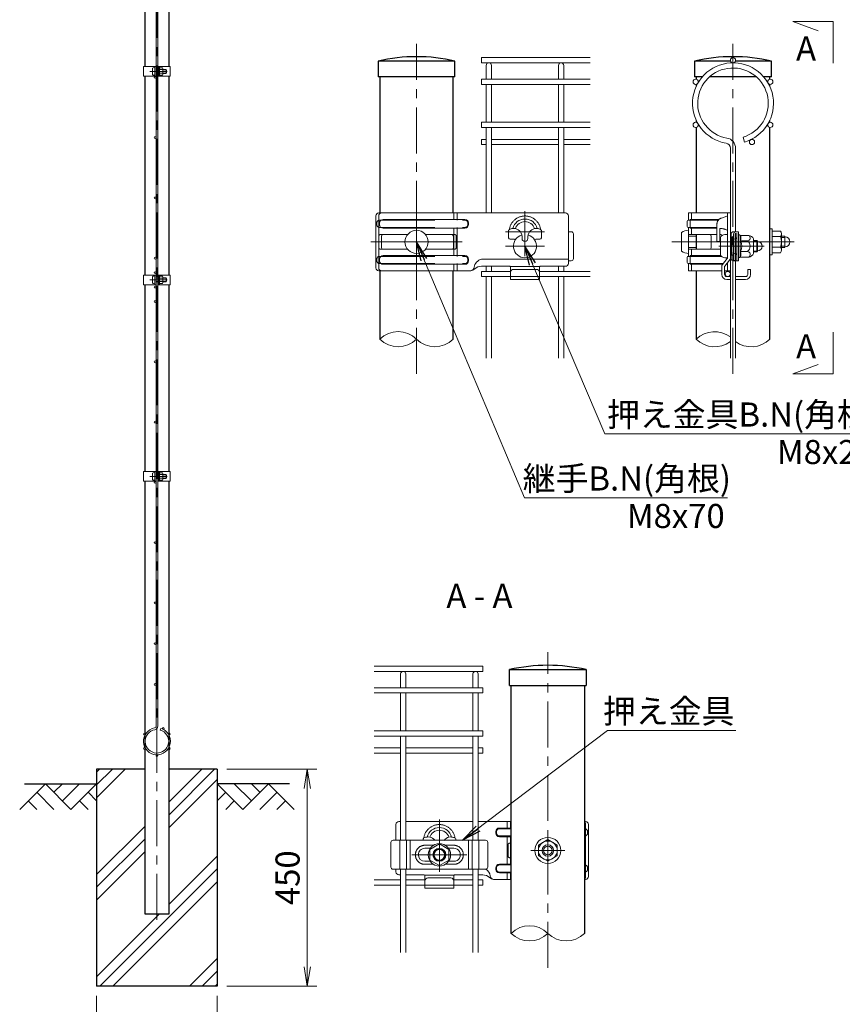
# Model space of a CAD drawing. Units: millimetres. Extents: x 0 to 8400, y 0 to 5940.
# Drawn here: x 3647 to 5353, y 2576 to 4619 of the extents above; entities that cross this region are included whole.
import ezdxf
from ezdxf.enums import TextEntityAlignment as Align

# ---------------------------------------------------------------- set-up
doc = ezdxf.new("R2010")
doc.units = ezdxf.units.MM
doc.header["$LTSCALE"] = 3
doc.header["$MEASUREMENT"] = 0
doc.header["$PDMODE"] = 35
doc.linetypes.add('CENTER', pattern=[50.8, 31.75, -6.35, 6.35, -6.35])
doc.linetypes.add('DASHED', pattern=[19.05, 12.7, -6.35])
doc.layers.get('Defpoints').update_dxf_attribs({"color": 8})
for name, color, linetype in [('D-BGD', 7, 'Continuous'), ('D-STR1', 1, 'Continuous'), ('D-STR4', 7, 'Continuous'), ('D-TTL-TXT', 7, 'Continuous')]:
    doc.layers.add(name, color=color, linetype=linetype)
for name, color, linetype, lineweight in [('D-BMK', 2, 'CENTER', 13), ('D-DCR-HCH', 7, 'Continuous', 13), ('D-STR-DIM', 7, 'Continuous', 13), ('D-STR-TXT', 7, 'Continuous', 13), ('D-STR2', 7, 'Continuous', 13), ('D-STR3', 3, 'Continuous', 13)]:
    doc.layers.add(name, color=color, linetype=linetype, lineweight=lineweight)
doc.styles.add('ゴシック', font='txt')
doc.dimstyles.new('STYLE', dxfattribs={"dimscale": 20, "dimtxt": 2.5, "dimasz": 2, "dimexe": 1, "dimexo": 1, "dimgap": 0.8, "dimtad": 1, "dimdsep": 46, "dimtxsty": 'ゴシック', "dimblk": 'OPEN', "dimcen": 1e-08, "dimclrd": 256, "dimclre": 256, "dimclrt": 256, "dimadec": 0, "dimazin": 2, "dimtfac": 1, "dimtmove": 2, "dimatfit": 3, "dimldrblk": 'OPEN', "dimfxl": 1, "dimtolj": 1, "dimtzin": 0, "dimlwd": -1, "dimlwe": -1, "dimarcsym": 0})

# ---------------------------------------------------------------- blocks, each defined once
blk = doc.blocks.new('_Open')
at = {"color": 0, "linetype": 'ByBlock', "lineweight": -2}
for p, q in [((-1, 0.167), (0, 0)), ((-1, -0.167), (0, 0)), ((0, 0), (-1, 0))]:
    blk.add_line(p, q, dxfattribs=at)
blk = doc.blocks.new('*D5')
at = {"layer": 'D-STR-DIM'}
for p, q in [((3806.5, 2594), (3806.5, 2447.3)), ((4056.5, 2594), (4056.5, 2447.3)), ((3846.5, 2467.3), (4016.5, 2467.3))]:
    blk.add_line(p, q, dxfattribs=at)
at = {"layer": 'Defpoints', "color": 0}
for p in [(3806.5, 2614), (4056.5, 2614), (4056.5, 2467.3)]:
    blk.add_point(p, dxfattribs=at)
at = {"layer": 'D-STR-DIM', "xscale": 40, "yscale": 40, "zscale": 40, "rotation": 180}
blk.add_blockref('_Open', (3806.5, 2467.3), dxfattribs=at)
at = {"layer": 'D-STR-DIM', "xscale": 40, "yscale": 40, "zscale": 40}
blk.add_blockref('_Open', (4056.5, 2467.3), dxfattribs=at)
at = {"layer": 'D-STR-DIM', "insert": (3931.5, 2508.3), "char_height": 50, "attachment_point": 5, "style": 'ゴシック'}
blk.add_mtext('\\A1;250', dxfattribs=at)
blk = doc.blocks.new('*D6')
at = {"layer": 'D-STR-DIM'}
for p, q in [((4076.5, 3064), (4263.5, 3064)), ((4243.5, 2654), (4243.5, 3024)), ((4076.5, 2614), (4263.5, 2614))]:
    blk.add_line(p, q, dxfattribs=at)
at = {"layer": 'Defpoints', "color": 0}
for p in [(4056.5, 3064), (4243.5, 3064), (4056.5, 2614)]:
    blk.add_point(p, dxfattribs=at)
at = {"layer": 'D-STR-DIM', "xscale": 40, "yscale": 40, "zscale": 40}
for p, rotation in [((4243.5, 3064), 90), ((4243.5, 2614), 270)]:
    blk.add_blockref('_Open', p, dxfattribs=dict(at, rotation=rotation))
at = {"layer": 'D-STR-DIM', "insert": (4202.5, 2839), "char_height": 50, "attachment_point": 5, "rotation": 90, "style": 'ゴシック'}
blk.add_mtext('\\A1;450', dxfattribs=at)
blk = doc.blocks.new('*U29')
at = {"layer": 'D-BMK'}
for p, q in [((0, 24.69), (0, -24.69)), ((75, -9.79), (75, 21.3)), ((88.52, 7), (61.48, 7)), ((31.64, 0), (-31.64, 0)), ((88.52, -3), (61.48, -3))]:
    blk.add_line(p, q, dxfattribs=at)
at = {"layer": 'D-STR3', "linetype": 'Continuous'}
for p, q in [((-28.06, -18), (-28.06, 18)), ((103, 20), (-26.12, 20)), ((-26.12, -18), (-26.12, 18)), ((-23.03, 15.5), (33.51, 15.5)), ((25.87, 20), (25.87, 15.5)), ((105, 18), (105, -14.86)), ((-25.53, 13), (-25.53, 12)), ((-23.03, 9.5), (33.5, 9.5)), ((25.87, -9.5), (25.87, 9.5)), ((36, 13), (36, 12)), ((63.7, 2.9), (63.7, 8)), ((86.3, 2.9), (86.3, 8)), ((105, 7), (106.95, 7)), ((-24.28, -4), (-24.28, 4)), ((25.51, -4), (25.51, 4)), ((64.7, 1.9), (66.5, 1.9)), ((73, 2.3), (73, 2.77)), ((77, 2.3), (77, 2.77)), ((85.3, 1.9), (83.5, 1.9)), ((108.45, 5.5), (108.45, -11.5)), ((-25.53, -13), (-25.53, -12)), ((-23.03, -9.5), (33.5, -9.5)), ((36, -13), (36, -12)), ((45, -11.96), (105, -11.96)), ((37.61, -20), (-26.12, -20)), ((-23.03, -15.5), (33.51, -15.5)), ((25.87, -20), (25.87, -15.5)), ((64.5, -16.86), (45, -16.86)), ((85, -17), (65, -17)), ((65, -20.82), (65, -17.36)), ((85, -20.82), (85, -17.36)), ((85.5, -16.86), (103, -16.86)), ((65, -20.82), (65, -26)), ((85, -26), (65, -26)), ((85, -26), (85, -20.82))]:
    blk.add_line(p, q, dxfattribs=at)
at = {"layer": 'D-STR3', "linetype": 'DASHED'}
for p, q in [((-25.47, 15), (33.51, 15)), ((28.18, 20), (28.18, 15)), ((-27.47, 12), (-27.47, 13)), ((-25.47, 10), (33.5, 10)), ((28.18, -10), (28.18, 10)), ((35.5, 13), (35.5, 12)), ((-26.09, -4), (-26.09, 4)), ((-23.28, 5), (-25.09, 5)), ((26.48, 5), (25.87, 5)), ((27.48, -4), (27.48, 4)), ((-23.28, -5), (-25.09, -5)), ((26.48, -5), (25.87, -5)), ((-27.47, -12), (-27.47, -13)), ((-25.47, -10), (33.5, -10)), ((35.5, -13), (35.5, -12)), ((-25.47, -15), (33.51, -15)), ((28.18, -20), (28.18, -15)), ((85, -24), (65, -24))]:
    blk.add_line(p, q, dxfattribs=at)
at = {"layer": 'D-STR3', "linetype": 'Continuous', "flags": 128}
for points in [[(105, 18, 0.414214), (103, 20), (103, 20), (103, 20)], [(85.79, 8.62, 0.100838), (83.49, 9.3, 0.077334), (81.65, 9.18, 0.376799), (77, 2.77)], [(108.45, -11.5, -0.414214), (106.95, -13), (105, -13)]]:
    blk.add_lwpolyline(points, format="xyb", dxfattribs=at)
for points in [[(-6.24, 5), (-23.28, 5)], [(24.51, 5), (6.24, 5)], [(25.87, 5), (24.51, 5), (24.39, 5)], [(-6.24, -5), (-23.28, -5)], [(24.51, -5), (6.24, -5)], [(25.87, -5), (24.51, -5), (24.39, -5)]]:
    blk.add_lwpolyline(points, dxfattribs=at)
at = {"layer": 'D-STR3', "linetype": 'DASHED', "flags": 128}
blk.add_lwpolyline([(85, -21, 0.414214), (83, -19), (67, -19, 0.414214), (65, -21)], format="xyb", dxfattribs=at)
at = {"layer": 'D-STR3'}
blk.add_circle((0, 0), 8, dxfattribs=at)
at = {"layer": 'D-STR3', "linetype": 'Continuous'}
for centre, radius, start, end in [((-26.06, 18), 2, 91.79677, 180), ((-24.12, 18), 2, 90, 180), ((-23.03, 13), 2.5, 90, 180), ((33.5, 13), 2.5, 0, 89.86152), ((75, 7), 8.8, 90, 164.83919), ((75, 7), 7, 90, 161.88318), ((75, 7), 8.8, 15.16081, 90), ((75, 7), 7, 18.11682, 90), ((-23.03, 12), 2.5, 180, 270), ((33.5, 12), 2.5, 270.07078, 0), ((63.25, 8.89), 1, 297.00649, 344.38101), ((67.03, 3.32), 6, 94.96654, 117.99904), ((67.03, 3.32), 6, 77.27818, 94.96654), ((67.03, 3.32), 6, 354.69271, 77.27818), ((86.75, 8.89), 1, 195.61899, 242.99351), ((106.95, 5.5), 1.5, 0, 90), ((-23.28, 4), 1, 90, 180), ((24.51, 4), 1, 0, 90), ((64.7, 2.9), 1, 180, 270), ((66.5, -1.6), 3.5, 58.7873, 90), ((75, 2.3), 2, 180, 270), ((75, 2.3), 2, 270, 0), ((83.5, -1.6), 3.5, 90, 121.2127), ((85.3, 2.9), 1, 270, 0), ((-23.28, -4), 1, 180, 270), ((24.51, -4), 1, 270, 0), ((-23.03, -12), 2.5, 90, 180), ((-23.03, -13), 2.5, 180, 270), ((33.5, -12), 2.5, 0, 89.92922), ((33.5, -13), 2.5, 270.13848, 0), ((46.71, -18.75), 7, 104.17855, 170.48977), ((-26.06, -18), 2, 180, 268.20323), ((-24.12, -18), 2, 180, 270), ((36.85, -17.1), 3, 284.72219, 350.48981), ((36.85, -15.06), 5, 278.77064, 312.80129), ((45.01, -23.86), 7, 90.04538, 132.80129), ((64.5, -17.36), 0.5, 0, 90), ((85.5, -17.36), 0.5, 90, 180), ((103, -14.86), 2, 270, 0)]:
    blk.add_arc(centre, radius, start, end, dxfattribs=at)
at = {"layer": 'D-STR3', "linetype": 'DASHED'}
for centre, radius, start, end in [((-25.47, 13), 2, 90, 180), ((33.5, 13), 2, 0, 89.84517), ((75, 7), 10.91, 90, 171.45333), ((75, 7), 10.91, 8.54667, 90), ((-25.47, 12), 2, 180, 270), ((33.5, 12), 2, 270.07913, 0), ((-25.09, 4), 1, 90, 180), ((26.48, 4), 1, 0, 90), ((-25.09, -4), 1, 180, 270), ((26.48, -4), 1, 270, 0), ((-25.47, -12), 2, 90, 180), ((-25.47, -13), 2, 180, 270), ((33.5, -12), 2, 0, 89.92087), ((33.5, -13), 2, 270.15483, 0)]:
    blk.add_arc(centre, radius, start, end, dxfattribs=at)
at = {"layer": 'D-STR3'}
blk.add_arc((75, -3), 8, 105.48902, 74.51098, dxfattribs=at)
blk = doc.blocks.new('*U30')
at = {"layer": 'D-BMK'}
for p, q in [((-75, -14.79), (-75, 21.3)), ((0, 12), (0, -12)), ((-94, -3), (-56, -3)), ((11.82, 0), (-11.82, 0))]:
    blk.add_line(p, q, dxfattribs=at)
at = {"layer": 'D-STR3', "linetype": 'Continuous'}
for p, q in [((-105, 18), (-105, 7)), ((-103, 20), (-101.8, 20)), ((-98.2, 20), (-51.8, 20)), ((-48.2, 20), (-25.4, 20)), ((-25.4, 15.5), (-33.51, 15.5)), ((-25.87, 20), (-25.87, 15.5)), ((25.4, 20), (26.12, 20)), ((26.12, -18), (26.12, 18)), ((28.06, -18), (28.06, 18)), ((-43.05, 7), (-106.95, 7)), ((-102.28, 7), (-102.28, -13)), ((-97.7, 7), (-97.7, -13)), ((-95.25, 7), (-95.25, -13)), ((-86.3, 7), (-86.3, 8)), ((-63.7, 7), (-63.7, 8)), ((-54.75, 7), (-54.75, -13)), ((-52.3, 7), (-52.3, -13)), ((-47.72, 7), (-47.72, -13)), ((-36, 13), (-36, 12)), ((-25.4, 9.5), (-33.5, 9.5)), ((-25.87, -9.5), (-25.87, 9.5)), ((25.53, 13), (25.53, 12)), ((-108.45, 5.5), (-108.45, -11.5)), ((-81.31, 1.5), (-85, 1.5)), ((-65, 1.5), (-68.69, 1.5)), ((-41.55, 5.5), (-41.55, -11.5)), ((-25.51, -4), (-25.51, 4)), ((-105, -13), (-105, -14.86)), ((-81.31, -7.5), (-85, -7.5)), ((-65, -7.5), (-68.69, -7.5)), ((-36, -13), (-36, -12)), ((-25.4, -9.5), (-33.5, -9.5)), ((25.53, -13), (25.53, -12)), ((-101.8, -16.86), (-103, -16.86)), ((-85.5, -16.86), (-98.2, -16.86)), ((-85, -17), (-65, -17)), ((-85, -20.82), (-85, -17.36)), ((-65, -20.82), (-65, -17.36)), ((-64.5, -16.86), (-51.8, -16.86)), ((-48.2, -16.86), (-45, -16.86)), ((-37.61, -20), (-25.4, -20)), ((-25.4, -15.5), (-33.51, -15.5)), ((-25.87, -20), (-25.87, -15.5)), ((25.4, -20), (26.12, -20)), ((-85, -26), (-85, -20.82)), ((-85, -26), (-65, -26)), ((-65, -20.82), (-65, -26))]:
    blk.add_line(p, q, dxfattribs=at)
at = {"layer": 'D-STR3', "linetype": 'DASHED'}
for p, q in [((-25.4, 15), (-33.51, 15)), ((-28.18, 20), (-28.18, 15)), ((25.47, 15), (25.4, 15)), ((-35.5, 13), (-35.5, 12)), ((-25.4, 10), (-33.5, 10)), ((-28.18, -10), (-28.18, 10)), ((25.47, 10), (25.4, 10)), ((27.47, 12), (27.47, 13)), ((-79.1, 3.58), (-85, 3.58)), ((-65, 3.58), (-70.9, 3.58)), ((-27.48, -4), (-27.48, 4)), ((-26.48, 5), (-25.87, 5)), ((26.09, -4), (26.09, 4)), ((-26.48, -5), (-25.87, -5)), ((-79.1, -9.58), (-85, -9.58)), ((-65, -9.58), (-70.9, -9.58)), ((-35.5, -13), (-35.5, -12)), ((-25.4, -10), (-33.5, -10)), ((25.47, -10), (25.4, -10)), ((27.47, -12), (27.47, -13)), ((-25.4, -15), (-33.51, -15)), ((-28.18, -20), (-28.18, -15)), ((25.47, -15), (25.4, -15)), ((-85, -24), (-65, -24))]:
    blk.add_line(p, q, dxfattribs=at)
at = {"layer": 'D-STR3'}
for p, q in [((0, 7.5), (-6.5, 3.75)), ((0, 7.5), (6.5, 3.75)), ((-6.5, -3.75), (-6.5, 3.75)), ((6.5, -3.75), (6.5, 3.75)), ((0, -7.5), (-6.5, -3.75)), ((0, -7.5), (6.5, -3.75))]:
    blk.add_line(p, q, dxfattribs=at)
at = {"layer": 'D-STR3', "linetype": 'Continuous', "flags": 128}
for points in [[(-105, 18, -0.414214), (-103, 20), (-103, 20), (-103, 20)], [(-85.79, 8.62, -0.100838), (-83.49, 9.3, -0.077334), (-81.65, 9.18, -0.174058), (-78.23, 7, -0.174058)], [(-85, -7.5, -0.414213), (-89.5, -3, -0.414214), (-85, 1.5)], [(-108.45, -11.5, 0.414214), (-106.95, -13), (-43.05, -13)], [(-85, -21, -0.414214), (-83, -19), (-67, -19, -0.414214), (-65, -21)]]:
    blk.add_lwpolyline(points, format="xyb", dxfattribs=at)
at = {"layer": 'D-STR3', "flags": 128}
blk.add_lwpolyline([(-68.5, -6.75), (-75, -10.51), (-81.5, -6.75), (-81.5, 0.75), (-75, 4.51), (-68.5, 0.75)], close=True, dxfattribs=at)
at = {"layer": 'D-STR3', "linetype": 'Continuous', "flags": 128}
for points in [[(-25.87, 5), (-25.4, 5)], [(-25.87, -5), (-25.4, -5)]]:
    blk.add_lwpolyline(points, dxfattribs=at)
at = {"layer": 'D-STR3'}
for centre, radius in [((0, 0), 9), ((-75, -3), 7.75), ((-75, -3), 4.5), ((-75, -3), 4), ((-75, -3), 3.7), ((0, 0), 6.5), ((0, 0), 4), ((0, 0), 2.92)]:
    blk.add_circle(centre, radius, dxfattribs=at)
at = {"layer": 'D-STR3', "linetype": 'DASHED'}
for centre, radius, start, end in [((-75, 7), 10.91, 90, 171.45333), ((-75, 7), 10.91, 8.54667, 90), ((-33.5, 13), 2, 90.15483, 180), ((25.47, 13), 2, 0, 90), ((-33.5, 12), 2, 180, 269.92087), ((25.47, 12), 2, 270, 0), ((-85, -3), 6.58, 90, 270), ((-65, -3), 6.58, 270, 90), ((-26.48, 4), 1, 90, 180), ((25.09, 4), 1, 0, 71.99643), ((-26.48, -4), 1, 180, 270), ((25.09, -4), 1, 288.00357, 0), ((-33.5, -12), 2, 90.07913, 180), ((-33.5, -13), 2, 180, 269.84517), ((25.47, -12), 2, 0, 90), ((25.47, -13), 2, 270, 0)]:
    blk.add_arc(centre, radius, start, end, dxfattribs=at)
at = {"layer": 'D-STR3', "linetype": 'Continuous'}
for centre, radius, start, end in [((-75, 7), 8.8, 90, 164.83919), ((-75, 7), 7, 90, 161.88318), ((-75, 7), 8.8, 15.16081, 90), ((-75, 7), 7, 18.11682, 90), ((-33.5, 13), 2.5, 90.13848, 180), ((24.12, 18), 2, 0, 50.24468), ((23.03, 13), 2.5, 0, 18.35615), ((26.06, 18), 2, 0, 88.20323), ((-106.95, 5.5), 1.5, 90, 180), ((-86.75, 8.89), 1, 297.00649, 344.38101), ((-67.03, 3.32), 6, 102.72182, 142.21723), ((-67.03, 3.32), 6, 85.03346, 102.72182), ((-67.03, 3.32), 6, 62.00096, 85.03346), ((-63.25, 8.89), 1, 195.61899, 242.99351), ((-43.05, 5.5), 1.5, 0, 90), ((-33.5, 12), 2.5, 180, 269.92922), ((23.03, 12), 2.5, 341.64385, 0), ((-83.5, -1.6), 3.5, 54.69388, 62.36991), ((-83.5, -1.6), 3.5, 54.69388, 62.36991), ((-66.5, -1.6), 3.5, 117.63009, 125.30612), ((-66.5, -1.6), 3.5, 117.63009, 125.30612), ((-65, -3), 4.5, 269.99997, 90), ((-24.51, 4), 1, 153.31375, 180), ((-24.51, -4), 1, 180, 206.68625), ((-43.05, -11.5), 1.5, 270, 360), ((-46.71, -18.75), 7, 9.51023, 55.63601), ((-33.5, -12), 2.5, 90.07078, 180), ((-33.5, -13), 2.5, 180, 269.86152), ((23.03, -12), 2.5, 0, 18.35615), ((23.03, -13), 2.5, 341.64385, 0), ((-103, -14.86), 2, 180, 270), ((-85.5, -17.36), 0.5, 0, 90), ((-64.5, -17.36), 0.5, 90, 180), ((-45.01, -23.86), 7, 47.19871, 89.95462), ((-36.85, -15.06), 5, 227.19871, 261.22936), ((-36.85, -17.1), 3, 189.51019, 255.27781), ((24.12, -18), 2, 309.75532, 0), ((26.06, -18), 2, 271.79677, 0)]:
    blk.add_arc(centre, radius, start, end, dxfattribs=at)
blk = doc.blocks.new('*U32')
at = {"layer": 'D-BMK'}
for p, q in [((73.05, 0), (-11.65, 0)), ((52.27, -3), (20.98, -3)), ((46.8, -3), (31.63, -3))]:
    blk.add_line(p, q, dxfattribs=at)
at = {"layer": 'D-STR3', "linetype": 'Continuous'}
for p, q in [((-1, 10.7), (-1, 14.3)), ((-0.3, 15), (14.91, 15)), ((0, 20), (0, 15)), ((28.9, 20), (0, 20)), ((20.9, 15.5), (21.03, 15.5)), ((26.9, 20), (26.9, -11.12)), ((28.9, 20), (28.9, -20)), ((-0.3, 10), (14.91, 10)), ((0, 10), (0, 5)), ((19.6, 12.21), (19.6, 0.3)), ((30.9, 7), (34.5, 7)), ((34.5, -13), (34.5, 7)), ((14.73, 5), (0, 5)), ((15.73, -4), (15.73, 4)), ((20.9, 0.3), (21.6, 0.3)), ((22.06, 5), (21.6, 5)), ((21.6, 5), (21.6, 0.3)), ((22.41, 5), (22.06, 5)), ((31.11, -11.5), (31.11, 5.5)), ((14.73, -5), (0, -5)), ((0, -10), (0, -5)), ((22.1, -5), (20.9, -5)), ((-1, -10.7), (-1, -14.3)), ((-0.3, -10), (14.91, -10)), ((20.9, -9.5), (22.19, -9.5)), ((30.9, -13), (34.5, -13)), ((-0.3, -15), (14.91, -15)), ((0, -20), (0, -15)), ((22.9, -20), (0, -20)), ((20.9, -15.5), (23.54, -15.5)), ((22.9, -22.5), (22.9, -20)), ((28.9, -20), (24.9, -20)), ((24.9, -20), (24.9, -22.5)), ((26.9, -14.5), (26.9, -20)), ((40.9, -19), (42.9, -19)), ((40.9, -22.5), (40.9, -19)), ((42.9, -22.5), (42.9, -19)), ((26.4, -24), (28.9, -24)), ((26.4, -26), (28.9, -26)), ((32.5, -24), (39.4, -24)), ((32.5, -26), (39.4, -26))]:
    blk.add_line(p, q, dxfattribs=at)
at = {"layer": 'D-STR3', "linetype": 'DASHED'}
for p, q in [((1, 15.25), (1, 15)), ((1, 15), (1, 10)), ((2, 15.5), (2, 20)), ((20.57, 15), (14.76, 15)), ((22.65, 16.47), (26.56, 17.8)), ((1, 9.75), (1, 10)), ((2, 5), (2, 9.5)), ((19.6, 10), (14.76, 10)), ((21.6, 9.3), (21.6, 5)), ((19.6, 5), (14.73, 5)), ((19.6, 0.3), (20.9, 0.3)), ((2, -5), (2, -9.5)), ((20.9, -5), (14.73, -5)), ((1, -9.75), (1, -10)), ((1, -15), (1, -10)), ((22.63, -10), (14.76, -10)), ((26.79, -11.44), (23.45, -15.61)), ((28.35, -12.68), (25.01, -16.86)), ((1, -15.25), (1, -15)), ((2, -15.5), (2, -20)), ((23.94, -15), (14.76, -15)), ((22.9, -20), (22.9, -17.18)), ((24.9, -17.18), (24.9, -20))]:
    blk.add_line(p, q, dxfattribs=at)
at = {"layer": 'D-STR3'}
for p, q in [((0, 8), (0, -8)), ((56.1, 9), (56.1, -9)), ((57.7, 9), (56.1, 9)), ((57.7, 9), (57.7, -9)), ((57.7, 7.5), (57.7, -7.5)), ((57.7, 7.5), (63.5, 7.5)), ((-4.8, 6.5), (-4.8, -6.5)), ((5.3, 4.03), (0, 4.03)), ((22.1, -9.09), (22.1, 3.09)), ((25.9, 5), (26.9, 5)), ((26.9, -11), (26.9, 5)), ((34.5, 4.75), (35.3, 4.75)), ((35.6, 4.5), (35.6, 4.45)), ((35.6, 4.5), (40.73, 4.5)), ((40.6, 0.73), (35.9, 0.73)), ((40.73, 4.5), (41.6, 4.5)), ((44.9, 2), (44.9, -8)), ((44.9, 1), (47.12, 1)), ((44.9, 0.37), (47.61, 0.37)), ((47.1, -7), (47.1, 1)), ((47.65, 0.25), (47.65, -6.25)), ((57.7, 3.75), (63.5, 3.75)), ((64.2, 5.78), (64.2, -5.77)), ((64.2, 4), (66.5, 4)), ((64.2, 2.92), (66.5, 2.92)), ((5.3, -3.97), (0, -3.97)), ((40.6, -6.73), (35.9, -6.73)), ((44.9, -6.38), (47.61, -6.38)), ((57.7, -3.75), (63.5, -3.75)), ((64.2, -2.92), (66.5, -2.92)), ((64.2, -4), (66.5, -4)), ((25.9, -11), (26.9, -11)), ((34.5, -10.75), (35.3, -10.75)), ((35.6, -10.5), (35.6, -10.45)), ((35.6, -10.5), (40.73, -10.5)), ((40.73, -10.5), (41.6, -10.5)), ((44.9, -7), (47.12, -7)), ((57.7, -9), (56.1, -9)), ((57.7, -7.5), (63.5, -7.5))]:
    blk.add_line(p, q, dxfattribs=at)
at = {"layer": 'D-STR3', "linetype": 'DASHED', "ltscale": 0.5}
for p, q in [((31.4, -13), (31.4, 7)), ((32.5, -13), (32.5, 7)), ((33.4, -13), (33.4, 7)), ((29.9, 3.16), (31.03, 3.47)), ((29.9, -9.16), (29.9, 3.16)), ((29.9, 1.5), (32.23, 2.15)), ((29.9, -7.5), (32.23, -8.15)), ((29.9, -9.16), (31.03, -9.47))]:
    blk.add_line(p, q, dxfattribs=at)
at = {"layer": 'D-STR3', "ltscale": 0.5}
blk.add_line((66.5, 4), (66.5, -4), dxfattribs=at)
at = {"layer": 'D-STR3', "linetype": 'DASHED', "flags": 128}
for points in [[(1.25, 15.5), (20.38, 15.5), (20.9, 15.5)], [(1.25, 9.5), (19.6, 9.5)], [(1.25, -9.5), (20.38, -9.5), (20.9, -9.5)], [(1.25, -15.5), (20.38, -15.5), (20.9, -15.5)]]:
    blk.add_lwpolyline(points, dxfattribs=at)
at = {"layer": 'D-STR3', "linetype": 'Continuous', "flags": 128}
for points in [[(29.4, -11.5), (29.4, 5.5, -0.414214), (30.9, 7)], [(22.06, 5, -0.000691), (22.06, 5, -0.333306), (23.02, 4.28, -0.333306)], [(22.06, -5, 0.000691), (22.06, -5, 0.01051), (22.1, -5, 0.01051)]]:
    blk.add_lwpolyline(points, format="xyb", dxfattribs=at)
at = {"layer": 'D-STR3', "flags": 128}
for points in [[(35.6, 4.5), (35.59, 4.53, 0.339454), (35.3, 4.75)], [(35.6, -10.5), (35.59, -10.53, -0.339454), (35.3, -10.75)]]:
    blk.add_lwpolyline(points, format="xyb", dxfattribs=at)
blk.add_lwpolyline([(35.6, -10.45), (35.6, -6.73), (35.6, 4.5)], dxfattribs=at)
at = {"layer": 'D-STR3', "linetype": 'Continuous'}
for centre, radius, start, end in [((-0.3, 14.3), 0.7, 90, 180), ((-0.3, 10.7), 0.7, 180, 270), ((32.61, 5.5), 1.5, 90, 180), ((14.73, 4), 1, 0, 90), ((22.4, 4), 1, 26.45653, 89.84174), ((14.73, -4), 1, 270, 0), ((-0.3, -10.7), 0.7, 90, 180), ((26.4, -11.12), 0.5, 321.34019, 0), ((26.4, -11.12), 2.5, 321.34019, 0), ((30.9, -11.5), 1.5, 180, 270), ((32.61, -11.5), 1.5, 180, 270), ((-0.3, -14.3), 0.7, 180, 270), ((25.4, -17.18), 0.5, 141.34019, 180), ((26.4, -22.5), 3.5, 180, 270), ((26.4, -22.5), 1.5, 180, 270), ((39.4, -22.5), 1.5, 270, 0), ((39.4, -22.5), 3.5, 270, 0)]:
    blk.add_arc(centre, radius, start, end, dxfattribs=at)
at = {"layer": 'D-STR3', "linetype": 'DASHED'}
for centre, radius, start, end in [((1.25, 15.25), 0.25, 90, 180), ((24.1, 12.21), 4.5, 108.75865, 180), ((26.4, 18.27), 0.5, 288.75865, 0), ((1.25, 9.75), 0.25, 180, 270), ((21.46, -2.7), 12, 63.05987, 89.34724), ((1.25, -9.75), 0.25, 90, 180), ((1.25, -15.25), 0.25, 180, 270), ((25.4, -17.18), 2.5, 141.34019, 180)]:
    blk.add_arc(centre, radius, start, end, dxfattribs=at)
at = {"layer": 'D-STR3'}
for centre, radius, start, end in [((-0.09, -0.15), 8.16, 89.39572, 125.31233), ((61.36, 5.63), 2.85, 318.83491, 41.16509), ((23.1, 3.09), 1, 132.00062, 180), ((25.52, 0.4), 4.62, 85.28232, 132.00062), ((32.23, 2.34), 4, 336.43051, 32.6931), ((28.82, -3), 8, 332.21994, 27.84722), ((40.59, 2.75), 2.02, 270.25178, 60.03679), ((38.09, -3), 4.5, 303.95198, 56.04802), ((41.17, 0.5), 4.02, 21.89022, 83.83229), ((47.12, 0.6), 0.4, 19.07193, 90), ((37.1, -2.86), 11, 16.44261, 19.07194), ((47.65, -3), 3.25, 270, 90), ((53.81, 0), 10.39, 338.85295, 21.14705), ((66.5, 0), 3.5, 270, 90), ((-0.09, 0.15), 8.16, 234.68767, 270.60428), ((32.24, -8.34), 4, 327.23796, 23.61911), ((40.59, -8.75), 2.02, 300.11903, 89.61333), ((47.12, -6.6), 0.4, 270, 340.92807), ((37.1, -3.14), 11, 340.92806, 343.55739), ((61.35, -5.62), 2.85, 318.86505, 41.13495), ((23.1, -9.09), 1, 180, 227.99938), ((25.52, -6.4), 4.62, 227.99938, 274.71768), ((41.17, -6.5), 4.02, 276.16771, 338.10978)]:
    blk.add_arc(centre, radius, start, end, dxfattribs=at)
at = {"layer": 'D-STR3', "linetype": 'DASHED', "ltscale": 0.5}
for centre, radius, start, end in [((30.9, 3.96), 0.5, 285.49116, 0), ((31.8, 3.69), 1.6, 285.49116, 0), ((30.9, -9.96), 0.5, 0, 74.50884), ((31.8, -9.69), 1.6, 0, 74.50884)]:
    blk.add_arc(centre, radius, start, end, dxfattribs=at)

msp = doc.modelspace()

# ---------------------------------------------------------------- hatches: boundary and pattern name
at = {"layer": 'D-DCR-HCH'}
h = msp.add_hatch(dxfattribs=at)
h.set_pattern_fill('PLAST', color=256, scale=600, angle=45)
h.set_pattern_definition([(45, (-7179.9, 19383.49), (-106.066, 106.066), []), (45, (-7193.16, 19396.74), (-106.066, 106.066), []), (45, (-7206.42, 19410), (-106.066, 106.066), [])])
h.paths.add_polyline_path([(4056.528, 3063.98), (3956.928, 3063.98), (3956.928, 2763.98), (3906.128, 2763.98), (3906.128, 3063.98), (3806.528, 3063.98), (3806.528, 2613.98), (4056.528, 2613.98)])

# ---------------------------------------------------------------- linework, layer by layer
at = {"layer": 'D-BGD'}
for p, q in [((3656.528, 3033.98), (3806.528, 3033.98)), ((4206.528, 3033.98), (4056.528, 3033.98))]:
    msp.add_line(p, q, dxfattribs=at)
at = {"layer": 'D-BMK'}
for p, q in [((3931.528, 2751.98), (3931.528, 5078.98)), ((4470.013, 3884.168), (4470.013, 4568.753)), ((5126.432, 3884.168), (5126.432, 4568.753)), ((3917.108, 4511.23), (3952.848, 4511.23)), ((3917.108, 4078.98), (3952.848, 4078.98)), ((3917.108, 3671.23), (3952.848, 3671.23)), ((4742.39, 2651.97), (4742.39, 3306.554))]:
    msp.add_line(p, q, dxfattribs=at)
at = {"layer": 'D-DCR-HCH'}
for p, q in [((3700.104, 3033.98), (3646.892, 2980.768)), ((3700.104, 3033.98), (3753.316, 2980.768)), ((3717.842, 3016.242), (3735.579, 3033.98)), ((3735.579, 2998.505), (3771.054, 3033.98)), ((3753.316, 2980.768), (3806.528, 3033.98)), ((4109.74, 2980.768), (4056.528, 3033.98)), ((4127.478, 2998.505), (4092.003, 3033.98)), ((4162.952, 3033.98), (4109.74, 2980.768)), ((4145.308, 3016.15), (4127.478, 3033.98)), ((4162.952, 3033.98), (4216.164, 2980.768)), ((3682.367, 3016.242), (3718.004, 2980.768)), ((3788.791, 3016.242), (3806.528, 2998.586)), ((4074.266, 3016.242), (4056.528, 2998.586)), ((4180.69, 3016.242), (4145.052, 2980.768)), ((3664.63, 2998.505), (3682.448, 2980.768)), ((3771.054, 2998.505), (3788.872, 2980.768)), ((4092.003, 2998.505), (4074.184, 2980.768)), ((4198.427, 2998.505), (4180.608, 2980.768))]:
    msp.add_line(p, q, dxfattribs=at)
at = {"layer": 'D-STR-DIM'}
for centre, start, end in [((4431.913, 3917.511), 45.181459, 134.818541), ((5088.332, 3917.511), 52.773904, 134.818541), ((4431.913, 3994.195), 225.181459, 314.818541), ((4508.113, 3994.195), 225.181459, 314.818541), ((5088.332, 3994.195), 225.181459, 307.226096), ((5164.532, 3994.195), 232.773904, 314.818541), ((4704.29, 2685.312), 45.181459, 134.818541), ((4704.29, 2761.997), 225.181459, 314.818541), ((4780.49, 2761.997), 225.181459, 314.818541)]:
    msp.add_arc(centre, 54.053, start, end, dxfattribs=at)
at = {"layer": 'D-STR-TXT'}
for p, q in [((5250.47, 4614.905), (5334.023, 4614.905)), ((5250.47, 4614.905), (5302.868, 4595.095)), ((5334.023, 4614.905), (5334.023, 4528.589)), ((5334.023, 3883.878), (5334.023, 3970.193)), ((5250.47, 3883.878), (5302.868, 3903.688)), ((5250.47, 3883.878), (5334.023, 3883.878))]:
    msp.add_line(p, q, dxfattribs=at)
at = {"layer": 'D-STR1'}
for p, q in [((3906.128, 5055.98), (3906.128, 4521.23)), ((3956.928, 4521.23), (3956.928, 5055.98)), ((4549.813, 4532.753), (4390.213, 4532.753)), ((4390.213, 4532.753), (4390.213, 4499.753)), ((4549.813, 4499.753), (4549.813, 4532.753)), ((5121.341, 4532.753), (5046.632, 4532.753)), ((5046.632, 4532.753), (5046.632, 4499.753)), ((5206.232, 4532.753), (5131.524, 4532.753)), ((5206.232, 4499.753), (5206.232, 4532.753)), ((3906.128, 4501.23), (3906.128, 4088.98)), ((3956.928, 4088.98), (3956.928, 4501.23)), ((4549.813, 4499.753), (4390.213, 4499.753)), ((4393.813, 4499.753), (4393.813, 4217.753)), ((4546.213, 4217.753), (4546.213, 4499.753)), ((5062.598, 4499.753), (5046.632, 4499.753)), ((5050.232, 4499.753), (5050.232, 4495.112)), ((5175.188, 4499.753), (5077.677, 4499.753)), ((5206.232, 4499.753), (5190.267, 4499.753)), ((5202.632, 4495.112), (5202.632, 4499.753)), ((5050.232, 4484.593), (5050.232, 4480.502)), ((5202.632, 4480.502), (5202.632, 4484.593)), ((5050.232, 4409.804), (5050.232, 4405.712)), ((5050.232, 4395.193), (5050.232, 4217.753)), ((5202.632, 4405.712), (5202.632, 4409.804)), ((5202.632, 3955.853), (5202.632, 4395.193)), ((5050.232, 4172.753), (5050.232, 4142.753)), ((4393.813, 4097.753), (4393.813, 3955.853)), ((4546.213, 3955.853), (4546.213, 4097.753)), ((5050.232, 4097.753), (5050.232, 3955.853)), ((3906.128, 4068.98), (3906.128, 3681.23)), ((3956.928, 3681.23), (3956.928, 4068.98)), ((3906.128, 3661.23), (3906.128, 2763.98)), ((3956.928, 2763.98), (3956.928, 3661.23)), ((4662.59, 3270.554), (4822.19, 3270.554)), ((4662.59, 3237.554), (4662.59, 3270.554)), ((4822.19, 3270.554), (4822.19, 3237.554)), ((4662.59, 3237.554), (4822.19, 3237.554)), ((4666.19, 2723.654), (4666.19, 3237.554)), ((4818.59, 3237.554), (4818.59, 2723.654)), ((3906.128, 2763.98), (3956.928, 2763.98))]:
    msp.add_line(p, q, dxfattribs=at)
for centre in [(4470.013, 4183.473), (5126.432, 4183.473), (4742.39, 2921.274)]:
    msp.add_arc(centre, 358.28, 77.130522, 102.869478, dxfattribs=at)
at = {"layer": 'D-STR2'}
for p, q in [((3929.728, 4078.98), (3929.728, 5004.844)), ((3933.328, 4078.98), (3933.328, 5004.844)), ((4830.013, 4539.953), (4605.013, 4539.953)), ((4605.013, 4539.953), (4605.013, 4529.153)), ((4830.013, 4529.153), (4605.013, 4529.153)), ((4614.613, 4495.253), (4614.613, 4523.753)), ((4625.413, 4495.253), (4625.413, 4523.753)), ((4764.613, 4495.253), (4764.613, 4523.753)), ((4775.413, 4495.253), (4775.413, 4523.753)), ((4830.013, 4495.253), (4605.013, 4495.253)), ((4605.013, 4495.253), (4605.013, 4484.453)), ((4830.013, 4484.453), (4605.013, 4484.453)), ((4614.613, 4405.853), (4614.613, 4484.453)), ((4625.413, 4405.853), (4625.413, 4484.453)), ((4764.613, 4405.853), (4764.613, 4484.453)), ((4775.413, 4405.853), (4775.413, 4484.453)), ((4830.013, 4405.853), (4605.013, 4405.853)), ((4605.013, 4405.853), (4605.013, 4395.053)), ((4830.013, 4395.053), (4605.013, 4395.053)), ((4614.613, 4217.753), (4614.613, 4395.053)), ((4625.413, 4217.753), (4625.413, 4395.053)), ((4764.613, 4217.753), (4764.613, 4395.053)), ((4775.413, 4217.753), (4775.413, 4395.053)), ((4614.613, 4370.281), (4605.013, 4370.281)), ((4605.013, 4370.281), (4605.013, 4359.481)), ((4764.613, 4370.281), (4625.413, 4370.281)), ((4830.013, 4370.281), (4775.413, 4370.281)), ((5147.35, 4375.005), (5150.436, 4364.655)), ((4614.613, 4359.481), (4605.013, 4359.481)), ((4764.613, 4359.481), (4625.413, 4359.481)), ((4830.013, 4359.481), (4775.413, 4359.481)), ((5121.032, 3916.253), (5121.032, 4351.747)), ((5131.832, 4178.753), (5131.832, 4351.747)), ((4614.613, 4096.553), (4614.613, 4107.164)), ((4625.413, 4096.553), (4625.413, 4107.164)), ((4764.613, 4096.553), (4764.613, 4107.164)), ((4775.413, 4096.553), (4775.413, 4107.164)), ((5131.832, 3916.253), (5131.832, 4118.753)), ((4605.013, 4096.553), (4665.011, 4096.553)), ((4605.013, 4096.553), (4605.013, 4085.753)), ((4605.013, 4085.753), (4665.011, 4085.753)), ((4614.613, 3916.253), (4614.613, 4085.753)), ((4625.413, 3916.253), (4625.413, 4085.753)), ((4725.011, 4096.553), (4830.013, 4096.553)), ((4725.011, 4085.753), (4830.013, 4085.753)), ((4764.613, 3916.253), (4764.613, 4085.753)), ((4775.413, 3916.253), (4775.413, 4085.753)), ((3929.728, 4078.98), (3929.728, 3153.115)), ((3933.328, 4078.98), (3933.328, 3153.115)), ((4382.39, 3277.754), (4607.39, 3277.754)), ((4607.39, 3277.754), (4607.39, 3266.954)), ((4382.39, 3266.954), (4607.39, 3266.954)), ((4436.99, 3233.054), (4436.99, 3261.554)), ((4447.79, 3233.054), (4447.79, 3261.554)), ((4586.99, 3233.054), (4586.99, 3261.554)), ((4597.79, 3233.054), (4597.79, 3261.554)), ((4382.39, 3233.054), (4607.39, 3233.054)), ((4607.39, 3233.054), (4607.39, 3222.254)), ((4382.39, 3222.254), (4607.39, 3222.254)), ((4436.99, 3143.654), (4436.99, 3222.254)), ((4447.79, 3143.654), (4447.79, 3222.254)), ((4586.99, 3143.654), (4586.99, 3222.254)), ((4597.79, 3143.654), (4597.79, 3222.254)), ((3938.501, 3145.362), (3939.529, 3148.812)), ((4382.39, 3143.654), (4607.39, 3143.654)), ((4382.39, 3132.854), (4607.39, 3132.854)), ((4436.99, 2916.554), (4436.99, 3132.854)), ((4447.79, 2916.554), (4447.79, 3132.854)), ((4586.99, 2916.554), (4586.99, 3132.854)), ((4597.79, 2916.554), (4597.79, 3132.854)), ((4607.39, 3143.654), (4607.39, 3132.854)), ((4382.39, 3108.083), (4436.99, 3108.083)), ((4447.79, 3108.083), (4586.99, 3108.083)), ((4597.79, 3108.083), (4607.39, 3108.083)), ((4607.39, 3108.083), (4607.39, 3097.283)), ((4382.39, 3097.283), (4436.99, 3097.283)), ((4447.79, 3097.283), (4586.99, 3097.283)), ((4597.79, 3097.283), (4607.39, 3097.283)), ((4436.99, 2684.054), (4436.99, 2856.554)), ((4447.79, 2684.054), (4447.79, 2856.554)), ((4586.99, 2684.054), (4586.99, 2856.554)), ((4597.79, 2684.054), (4597.79, 2856.554)), ((4436.99, 2834.354), (4382.39, 2834.354)), ((4436.99, 2823.554), (4382.39, 2823.554)), ((4487.39, 2834.354), (4447.79, 2834.354)), ((4487.39, 2823.554), (4447.79, 2823.554)), ((4586.99, 2834.354), (4547.39, 2834.354)), ((4586.99, 2823.554), (4547.39, 2823.554)), ((4607.39, 2834.354), (4597.79, 2834.354)), ((4607.39, 2823.554), (4597.79, 2823.554)), ((4607.39, 2834.354), (4607.39, 2823.554))]:
    msp.add_line(p, q, dxfattribs=at)
for centre, radius in [((5126.432, 4534.553), 5.4), ((3927.928, 4498.98), 1.8), ((5049.01, 4489.853), 5.4), ((5203.855, 4489.853), 5.4), ((5049.01, 4400.453), 5.4), ((5203.855, 4400.453), 5.4), ((3927.928, 4373.98), 1.8), ((5165.789, 4364.881), 5.4), ((3927.928, 4248.98), 1.8), ((3927.928, 4123.98), 1.8), ((3927.928, 4093.98), 1.8), ((5115.632, 4091.153), 5.4), ((3927.928, 4063.98), 1.8), ((3927.928, 4033.98), 1.8), ((3927.928, 3908.98), 1.8), ((3927.928, 3783.98), 1.8), ((3927.928, 3658.98), 1.8), ((3927.928, 3533.98), 1.8), ((3927.928, 3408.98), 1.8), ((3927.928, 3324.48), 1.8), ((3927.928, 3239.98), 1.8), ((3944.647, 3148.737), 1.8), ((3905.721, 3136.88), 1.8), ((3957.336, 3136.88), 1.8), ((3905.721, 3107.08), 1.8), ((3957.336, 3107.08), 1.8), ((3931.528, 3092.18), 1.8)]:
    msp.add_circle(centre, radius, dxfattribs=at)
for centre, radius, start, end in [((4620.013, 4523.753), 5.4, 0, 180), ((4770.013, 4523.753), 5.4, 0, 180), ((5126.432, 4445.153), 84, 286.604206, 260.160659), ((5126.432, 4445.153), 73.2, 286.604206, 260.160659), ((5110.232, 4351.747), 21.6, 0, 80.160659), ((5110.232, 4351.747), 10.8, 0, 80.160659), ((4442.39, 3261.554), 5.4, 0, 180), ((4592.39, 3261.554), 5.4, 0, 180), ((3931.528, 3121.98), 28, 99.839341, 73.395794), ((3931.528, 3121.98), 24.4, 99.839341, 73.395794), ((3926.128, 3153.115), 3.6, 279.839341, 0), ((3926.128, 3153.115), 7.2, 279.839341, 0)]:
    msp.add_arc(centre, radius, start, end, dxfattribs=at)
at = {"layer": 'D-STR3'}
for p, q in [((3903.828, 4521.23), (3929.728, 4521.23)), ((3903.828, 4521.23), (3903.828, 4501.23)), ((3922.628, 4517.73), (3922.628, 4504.73)), ((3927.428, 4501.23), (3927.428, 4521.23)), ((3927.428, 4519.23), (3927.428, 4503.23)), ((3929.728, 4501.23), (3929.728, 4521.23)), ((3929.728, 4515.23), (3933.328, 4515.23)), ((3929.728, 4514.553), (3933.328, 4514.553)), ((3933.328, 4501.23), (3933.328, 4521.23)), ((3933.328, 4521.23), (3959.228, 4521.23)), ((3935.628, 4501.23), (3935.628, 4521.23)), ((3935.628, 4520.23), (3935.628, 4502.23)), ((3937.228, 4520.23), (3935.628, 4520.23)), ((3937.228, 4520.23), (3937.228, 4502.23)), ((3937.228, 4518.73), (3937.228, 4503.73)), ((3937.228, 4518.73), (3943.028, 4518.73)), ((3937.228, 4514.98), (3943.028, 4514.98)), ((3943.728, 4517.008), (3943.728, 4505.462)), ((3943.728, 4515.23), (3950.428, 4515.23)), ((3943.728, 4514.553), (3950.752, 4514.553)), ((3950.428, 4515.23), (3950.428, 4507.23)), ((3959.228, 4521.23), (3959.228, 4501.23)), ((3903.828, 4501.23), (3929.728, 4501.23)), ((3929.728, 4507.907), (3933.328, 4507.907)), ((3929.728, 4507.23), (3933.328, 4507.23)), ((3933.328, 4501.23), (3959.228, 4501.23)), ((3937.228, 4502.23), (3935.628, 4502.23)), ((3937.228, 4507.48), (3943.028, 4507.48)), ((3937.228, 4503.73), (3943.028, 4503.73)), ((3943.728, 4507.907), (3950.752, 4507.907)), ((3943.728, 4507.23), (3950.428, 4507.23)), ((3903.828, 4088.98), (3929.728, 4088.98)), ((3903.828, 4088.98), (3903.828, 4068.98)), ((3922.628, 4085.48), (3922.628, 4072.48)), ((3927.428, 4068.98), (3927.428, 4088.98)), ((3927.428, 4086.98), (3927.428, 4070.98)), ((3929.728, 4068.98), (3929.728, 4088.98)), ((3933.328, 4068.98), (3933.328, 4088.98)), ((3933.328, 4088.98), (3959.228, 4088.98)), ((3935.628, 4068.98), (3935.628, 4088.98)), ((3935.628, 4087.98), (3935.628, 4069.98)), ((3937.228, 4087.98), (3935.628, 4087.98)), ((3937.228, 4087.98), (3937.228, 4069.98)), ((3937.228, 4086.48), (3937.228, 4071.48)), ((3937.228, 4086.48), (3943.028, 4086.48)), ((3943.728, 4084.758), (3943.728, 4073.212)), ((3959.228, 4088.98), (3959.228, 4068.98)), ((3903.828, 4068.98), (3929.728, 4068.98)), ((3929.728, 4082.98), (3933.328, 4082.98)), ((3929.728, 4082.303), (3933.328, 4082.303)), ((3929.728, 4075.657), (3933.328, 4075.657)), ((3929.728, 4074.98), (3933.328, 4074.98)), ((3933.328, 4068.98), (3959.228, 4068.98)), ((3937.228, 4069.98), (3935.628, 4069.98)), ((3937.228, 4082.73), (3943.028, 4082.73)), ((3937.228, 4075.23), (3943.028, 4075.23)), ((3937.228, 4071.48), (3943.028, 4071.48)), ((3943.728, 4082.98), (3950.428, 4082.98)), ((3943.728, 4082.303), (3950.752, 4082.303)), ((3943.728, 4075.657), (3950.752, 4075.657)), ((3943.728, 4074.98), (3950.428, 4074.98)), ((3950.428, 4082.98), (3950.428, 4074.98)), ((3903.828, 3681.23), (3929.728, 3681.23)), ((3903.828, 3681.23), (3903.828, 3661.23)), ((3922.628, 3677.73), (3922.628, 3664.73)), ((3927.428, 3661.23), (3927.428, 3681.23)), ((3927.428, 3679.23), (3927.428, 3663.23)), ((3929.728, 3661.23), (3929.728, 3681.23)), ((3933.328, 3661.23), (3933.328, 3681.23)), ((3933.328, 3681.23), (3959.228, 3681.23)), ((3935.628, 3661.23), (3935.628, 3681.23)), ((3935.628, 3680.23), (3935.628, 3662.23)), ((3937.228, 3680.23), (3935.628, 3680.23)), ((3937.228, 3680.23), (3937.228, 3662.23)), ((3937.228, 3678.73), (3937.228, 3663.73)), ((3937.228, 3678.73), (3943.028, 3678.73)), ((3943.728, 3677.008), (3943.728, 3665.462)), ((3959.228, 3681.23), (3959.228, 3661.23)), ((3903.828, 3661.23), (3929.728, 3661.23)), ((3933.328, 3661.23), (3959.228, 3661.23)), ((3937.228, 3662.23), (3935.628, 3662.23)), ((3937.228, 3674.98), (3943.028, 3674.98)), ((3937.228, 3667.48), (3943.028, 3667.48)), ((3937.228, 3663.73), (3943.028, 3663.73)), ((3943.728, 3675.23), (3950.428, 3675.23)), ((3943.728, 3674.553), (3950.752, 3674.553)), ((3943.728, 3667.907), (3950.752, 3667.907)), ((3943.728, 3667.23), (3950.428, 3667.23)), ((3950.428, 3675.23), (3950.428, 3667.23))]:
    msp.add_line(p, q, dxfattribs=at)
for centre, radius, start, end in [((3940.884, 4516.855), 2.849, 318.834914, 41.165086), ((3933.334, 4511.23), 10.395, 338.852953, 21.147047), ((3942.928, 4511.23), 8.5, 331.927513, 28.072487), ((3940.882, 4505.605), 2.85, 318.865046, 41.134954), ((3940.884, 4084.605), 2.849, 318.834914, 41.165086), ((3933.334, 4078.98), 10.395, 338.852953, 21.147047), ((3940.882, 4073.355), 2.85, 318.865046, 41.134954), ((3942.928, 4078.98), 8.5, 331.927513, 28.072487), ((3940.884, 3676.855), 2.849, 318.834914, 41.165086), ((3933.334, 3671.23), 10.395, 338.852953, 21.147047), ((3940.882, 3665.605), 2.85, 318.865046, 41.134954), ((3942.928, 3671.23), 8.5, 331.927513, 28.072487)]:
    msp.add_arc(centre, radius, start, end, dxfattribs=at)
for centre in [(3927.428, 4517.73), (3927.428, 4085.48), (3927.428, 3677.73)]:
    msp.add_ellipse(centre, major_axis=(4.8, 0), ratio=0.3125, start_param=1.57079633, end_param=3.14159265, dxfattribs=at)
at = {"layer": 'D-STR3', "extrusion": (0, 0, -1)}
for centre in [(3927.428, 4504.73), (3927.428, 4072.48), (3927.428, 3664.73)]:
    msp.add_ellipse(centre, major_axis=(4.8, 0), ratio=0.3125, start_param=1.57079633, end_param=3.14159265, dxfattribs=at)
at = {"layer": 'D-STR4'}
for p, q in [((3806.528, 3063.98), (3806.528, 2613.98)), ((3906.128, 3063.98), (3806.528, 3063.98)), ((4056.528, 3063.98), (3956.928, 3063.98)), ((4056.528, 3063.98), (4056.528, 2613.98)), ((4056.528, 2613.98), (3806.528, 2613.98))]:
    msp.add_line(p, q, dxfattribs=at)

# ---------------------------------------------------------------- block references
at = {"layer": 'D-STR-DIM', "xscale": 3, "yscale": 3, "zscale": 3}
for name, p in [('*U29', (4470.013, 4157.753)), ('*U32', (5034.332, 4157.753)), ('*U30', (4742.39, 2895.554))]:
    msp.add_blockref(name, p, dxfattribs=at)

# ---------------------------------------------------------------- texts
at = {"layer": 'D-STR-TXT', "style": 'ゴシック'}
for p in [(5257.338, 4533.775), (5257.338, 3916.177)]:
    msp.add_text('A', height=50, dxfattribs=at).set_placement(p)
for s, p in [('押え金具B.N(角根)', (5433.504, 3774.654)), ('M8x24', (5420.504, 3696.918)), ('継手B.N(角根)', (5122.281, 3642.018)), ('M8x70', (5109.281, 3564.282)), ('押え金具', (5129.481, 3159.464))]:
    msp.add_text(s, height=50, dxfattribs=at).set_placement(p, align=Align.RIGHT)
at = {"layer": 'D-TTL-TXT', "style": 'ゴシック'}
msp.add_text('A - A', height=50, dxfattribs=at).set_placement((4600.49, 3417.05), align=Align.MIDDLE)

# ---------------------------------------------------------------- dimensions: what is measured, and where the dimension line sits
at = {"layer": 'D-STR-DIM'}
dim = msp.add_linear_dim(base=(4243.511, 3063.98), p1=(4056.528, 2613.98), p2=(4056.528, 3063.98), angle=90, dimstyle='STYLE', dxfattribs=at)
dim.commit()
dim.dimension.update_dxf_attribs({"geometry": '*D6', "text_midpoint": (4202.511, 2838.98)})
dim = msp.add_linear_dim(base=(4056.528, 2467.343), p1=(3806.528, 2613.98), p2=(4056.528, 2613.98), dimstyle='STYLE', dxfattribs=at)
dim.commit()
dim.dimension.update_dxf_attribs({"geometry": '*D5', "text_midpoint": (3931.528, 2508.343)})

# ---------------------------------------------------------------- leaders
at = {"layer": 'D-STR-TXT'}
for points in [[(4470.013, 4157.753), (4693.773, 3626.754), (5114.828, 3626.754)], [(4695.013, 4148.753), (4860.639, 3759.39), (5426.051, 3759.39)], [(4565.549, 2916.554), (4866.357, 3144.2), (5132.028, 3144.2)]]:
    msp.add_leader(points, dimstyle='STYLE', override={"dimgap": 0.8, "dimtad": 1}, dxfattribs=at)

doc.saveas('drawing.dxf')
